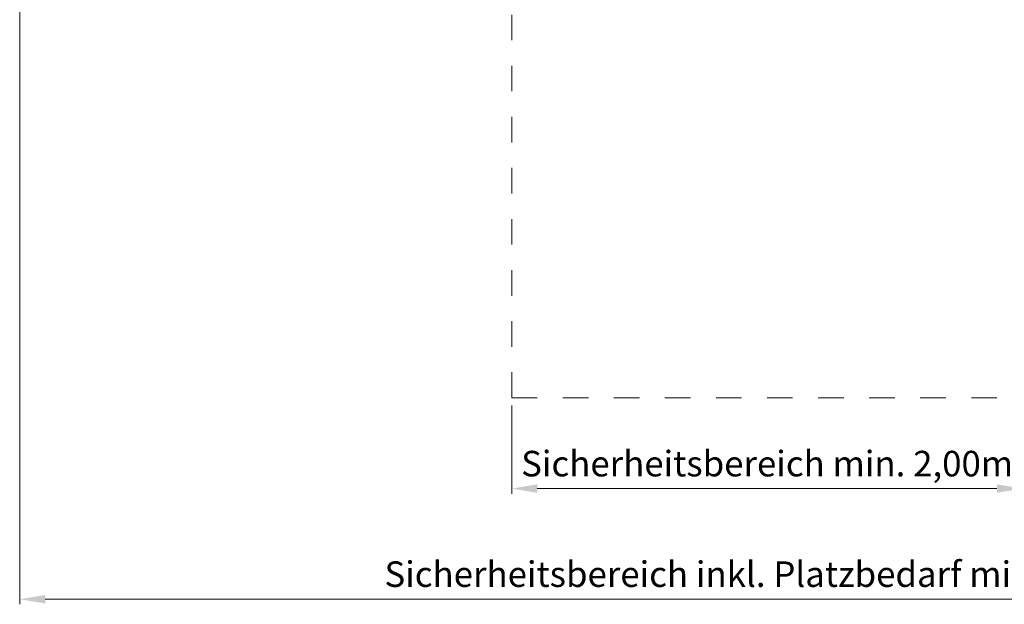
# Model space of a CAD drawing. Units: millimetres. Extents: x 11913.18 to 11919.92, y -1151.89 to -1142.88.
# Drawn here: x 11913.18 to 11917.04, y -1151.59 to -1149.3 of the extents above; entities that cross this region are included whole.
import ezdxf

# ---------------------------------------------------------------- set-up
doc = ezdxf.new("R2010")
doc.units = ezdxf.units.MM
doc.linetypes.add('HIDDEN2', pattern=[4.7625, 3.175, -1.5875])
for name, color, linetype, lineweight in [('Bemaßung', 9, 'Continuous', 5), ('ESF_Spielgeraet', 7, 'Continuous', 15), ('Sicherheitsbereich', 31, 'HIDDEN2', 13)]:
    doc.layers.add(name, color=color, linetype=linetype, lineweight=lineweight)
doc.styles.get("Standard").update_dxf_attribs({"font": 'tahoma.ttf'})
doc.dimstyles.new('100', dxfattribs={"dimscale": 0.001, "dimtxt": 100, "dimasz": 100, "dimexe": 20, "dimexo": 30, "dimgap": 20, "dimtad": 1, "dimtxsty": 'Standard', "dimcen": 100, "dimazin": 0, "dimtfac": 1, "dimtmove": 0, "dimatfit": 3, "dimfxl": 1, "dimarcsym": 0})

# ---------------------------------------------------------------- blocks, each defined once
blk = doc.blocks.new('*D7')
at = {"layer": 'Bemaßung', "color": 0, "lineweight": -2, "transparency": 16777216}
for p, q in [((-1, -0.03), (-1, -0.3751)), ((1, -0.03), (1, -0.3751)), ((-0.9, -0.3551), (0.9, -0.3551))]:
    blk.add_line(p, q, dxfattribs=at)
at = {"layer": 'Bemaßung', "color": 0, "transparency": 16777216}
for points in [[(-0.9, -0.3384), (-0.9, -0.3717), (-1, -0.3551)], [(0.9, -0.3384), (0.9, -0.3717), (1, -0.3551)]]:
    blk.add_solid(points, dxfattribs=at)
at = {"layer": 'Defpoints', "color": 0, "transparency": 16777216}
for p in [(-1, 0), (1, 0), (1, -0.3551)]:
    blk.add_point(p, dxfattribs=at)
at = {"layer": 'Bemaßung', "color": 0, "transparency": 16777216, "insert": (0, -0.2704), "char_height": 0.1, "attachment_point": 5}
blk.add_mtext('Sicherheitsbereich min. 2,00m', dxfattribs=at)
blk = doc.blocks.new('*D8')
at = {"layer": 'Bemaßung', "color": 0, "lineweight": -2, "transparency": 16777216}
for p, q in [((-2.9271, 3.0653), (-2.9271, -0.8082)), ((2.9271, 3.0653), (2.9271, -0.8082)), ((-2.8271, -0.7882), (2.8271, -0.7882))]:
    blk.add_line(p, q, dxfattribs=at)
at = {"layer": 'Bemaßung', "color": 0, "transparency": 16777216}
for points in [[(-2.8271, -0.7715), (-2.8271, -0.8048), (-2.9271, -0.7882)], [(2.8271, -0.7715), (2.8271, -0.8048), (2.9271, -0.7882)]]:
    blk.add_solid(points, dxfattribs=at)
at = {"layer": 'Defpoints', "color": 0, "transparency": 16777216}
for p in [(-2.9271, 3.0953), (2.9271, 3.0953), (2.9271, -0.7882)]:
    blk.add_point(p, dxfattribs=at)
at = {"layer": 'Bemaßung', "color": 0, "transparency": 16777216, "insert": (0, -0.7031), "char_height": 0.1, "attachment_point": 5}
blk.add_mtext('Sicherheitsbereich inkl. Platzbedarf min. 5,90m', dxfattribs=at)
blk = doc.blocks.new('02 2886 Stahlrohr-Einfachschaukel Groß und Klein')
at = {"layer": 'Sicherheitsbereich', "color": 7, "ltscale": 0.001}
blk.add_lwpolyline([(-1, 0), (1, 0), (1, 7.9), (-1, 7.9)], close=True, dxfattribs=at)
at = {"layer": 'Bemaßung', "color": 7}
for base, p1, p2, text, picture, middle in [((2.9271, -0.7882), (-2.9271, 3.0953), (2.9271, 3.0953), 'Sicherheitsbereich inkl. Platzbedarf min. 5,90m', '*D8', (0, -0.7031)), ((1, -0.3551), (-1, 0), (1, 0), 'Sicherheitsbereich min. 2,00m', '*D7', (0, -0.2704))]:
    dim = blk.add_linear_dim(base=base, p1=p1, p2=p2, text=text, dimstyle='100', dxfattribs=at)
    dim.commit()
    dim.dimension.update_dxf_attribs({"geometry": picture, "text_midpoint": middle})

msp = doc.modelspace()

# ---------------------------------------------------------------- block references
at = {"layer": 'ESF_Spielgeraet', "color": 7}
msp.add_blockref('02 2886 Stahlrohr-Einfachschaukel Groß und Klein', (11916.1086, -1150.783), dxfattribs=at)

doc.saveas('drawing.dxf')
